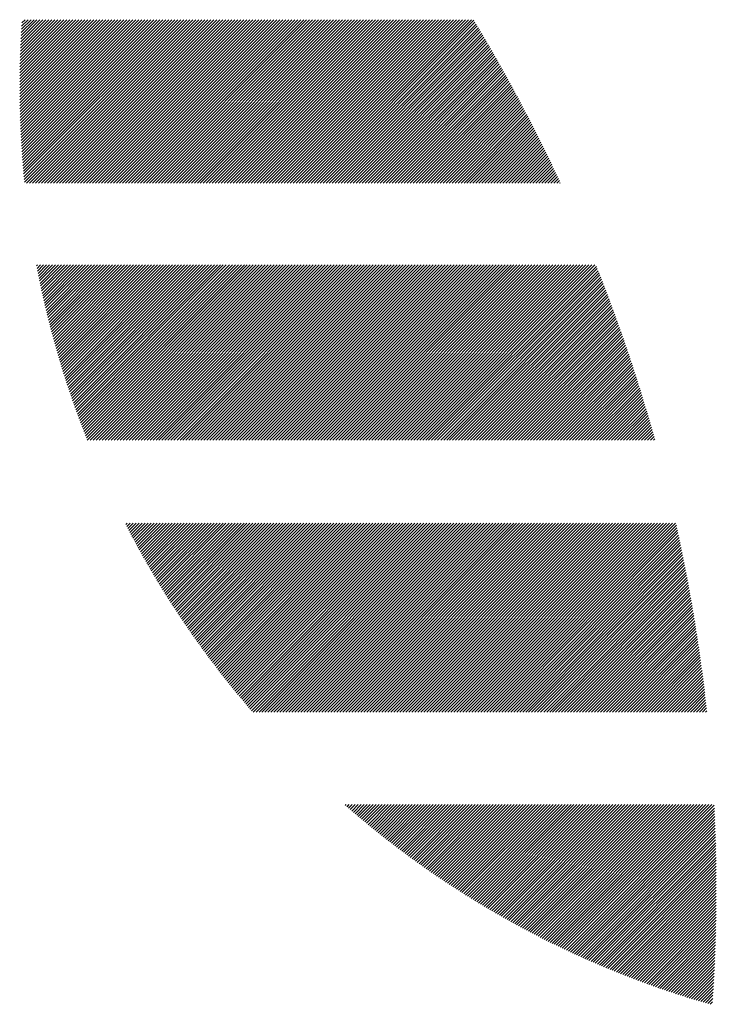
# Model space of a CAD drawing. Units: millimetres. Extents: x -295 to 345, y -221 to 239.
# Drawn here: x -291 to -276, y -156 to -136 of the extents above; entities that cross this region are included whole.
import ezdxf

# ---------------------------------------------------------------- set-up
doc = ezdxf.new("R2010")
doc.units = ezdxf.units.MM
doc.layers.add('CAXA0', color=7, linetype='Continuous', lineweight=70)
doc.layers.add('CAXA5', color=4, linetype='Continuous', lineweight=25)

# ---------------------------------------------------------------- blocks, each defined once
blk = doc.blocks.new('CAXBLOCK59')
at = {"layer": 'CAXA0', "color": 0, "linetype": 'Continuous', "lineweight": 25}
for p, q in [((-290.653, -137.008), (-289.158, -135.513)), ((-290.653, -136.945), (-289.221, -135.513)), ((-290.653, -136.882), (-289.284, -135.513)), ((-290.652, -137.133), (-289.032, -135.513)), ((-290.652, -137.07), (-289.095, -135.513)), ((-290.652, -136.819), (-289.347, -135.513)), ((-290.652, -136.756), (-289.409, -135.513)), ((-290.651, -137.195), (-288.969, -135.513)), ((-290.651, -136.692), (-289.472, -135.513)), ((-290.651, -136.628), (-289.535, -135.513)), ((-290.65, -137.257), (-288.906, -135.513)), ((-290.649, -137.318), (-288.844, -135.513)), ((-290.649, -136.565), (-289.598, -135.513)), ((-290.648, -137.38), (-288.781, -135.513)), ((-290.648, -136.5), (-289.661, -135.513)), ((-290.647, -136.436), (-289.724, -135.513)), ((-290.646, -137.441), (-288.718, -135.513)), ((-290.645, -137.503), (-288.655, -135.513)), ((-290.645, -136.371), (-289.787, -135.513)), ((-290.643, -137.564), (-288.592, -135.513)), ((-290.643, -136.307), (-289.849, -135.513)), ((-290.641, -137.625), (-288.529, -135.513)), ((-290.641, -136.242), (-289.912, -135.513)), ((-290.639, -137.685), (-288.466, -135.513)), ((-290.639, -136.176), (-289.975, -135.513)), ((-290.636, -137.746), (-288.404, -135.513)), ((-290.636, -136.111), (-290.038, -135.513)), ((-290.634, -137.806), (-288.341, -135.513)), ((-290.633, -136.045), (-290.101, -135.513)), ((-290.631, -137.866), (-288.278, -135.513)), ((-290.63, -135.979), (-290.164, -135.513)), ((-290.628, -137.926), (-288.215, -135.513)), ((-290.627, -135.913), (-290.227, -135.513)), ((-290.625, -137.986), (-288.152, -135.513)), ((-290.623, -135.847), (-290.29, -135.513)), ((-290.622, -138.046), (-288.089, -135.513)), ((-290.62, -135.78), (-290.352, -135.513)), ((-290.618, -138.105), (-288.026, -135.513)), ((-290.616, -135.714), (-290.415, -135.513)), ((-290.615, -138.164), (-287.963, -135.513)), ((-290.612, -135.646), (-290.478, -135.513)), ((-290.611, -138.223), (-287.901, -135.513)), ((-290.607, -138.282), (-287.838, -135.513)), ((-290.607, -135.579), (-290.541, -135.513)), ((-290.603, -138.341), (-287.775, -135.513)), ((-290.599, -138.4), (-287.712, -135.513)), ((-290.594, -138.458), (-287.649, -135.513)), ((-290.59, -138.517), (-287.586, -135.513)), ((-290.585, -138.575), (-287.523, -135.513)), ((-290.58, -138.633), (-287.461, -135.513)), ((-290.575, -138.691), (-287.398, -135.513)), ((-290.57, -138.748), (-287.335, -135.513)), ((-290.565, -138.806), (-287.272, -135.513)), ((-290.559, -138.863), (-287.209, -135.513)), ((-290.554, -138.92), (-287.146, -135.513)), ((-290.509, -138.939), (-287.083, -135.513)), ((-290.446, -138.939), (-287.02, -135.513)), ((-290.383, -138.939), (-286.958, -135.513)), ((-290.32, -138.939), (-286.895, -135.513)), ((-290.257, -138.939), (-286.832, -135.513)), ((-290.195, -138.939), (-286.769, -135.513)), ((-290.132, -138.939), (-286.706, -135.513)), ((-290.069, -138.939), (-286.643, -135.513)), ((-290.006, -138.939), (-286.58, -135.513)), ((-289.943, -138.939), (-286.518, -135.513)), ((-289.88, -138.939), (-286.455, -135.513)), ((-289.817, -138.939), (-286.392, -135.513)), ((-289.754, -138.939), (-286.329, -135.513)), ((-289.692, -138.939), (-286.266, -135.513)), ((-289.629, -138.939), (-286.203, -135.513)), ((-289.566, -138.939), (-286.14, -135.513)), ((-289.503, -138.939), (-286.078, -135.513)), ((-289.44, -138.939), (-286.015, -135.513)), ((-289.377, -138.939), (-285.952, -135.513)), ((-289.314, -138.939), (-285.889, -135.513)), ((-289.252, -138.939), (-285.826, -135.513)), ((-289.189, -138.939), (-285.763, -135.513)), ((-289.126, -138.939), (-285.7, -135.513)), ((-289.063, -138.939), (-285.637, -135.513)), ((-289, -138.939), (-285.575, -135.513)), ((-288.937, -138.939), (-285.512, -135.513)), ((-288.874, -138.939), (-285.449, -135.513)), ((-288.811, -138.939), (-285.386, -135.513)), ((-288.749, -138.939), (-285.323, -135.513)), ((-288.686, -138.939), (-285.26, -135.513)), ((-288.623, -138.939), (-285.197, -135.513)), ((-288.56, -138.939), (-285.135, -135.513)), ((-288.497, -138.939), (-285.072, -135.513)), ((-288.434, -138.939), (-285.009, -135.513)), ((-288.371, -138.939), (-284.946, -135.513)), ((-288.309, -138.939), (-284.883, -135.513)), ((-288.246, -138.939), (-284.82, -135.513)), ((-288.183, -138.939), (-284.757, -135.513)), ((-288.12, -138.939), (-284.694, -135.513)), ((-288.057, -138.939), (-284.632, -135.513)), ((-287.994, -138.939), (-284.569, -135.513)), ((-287.931, -138.939), (-284.506, -135.513)), ((-287.868, -138.939), (-284.443, -135.513)), ((-287.806, -138.939), (-284.38, -135.513)), ((-287.743, -138.939), (-284.317, -135.513)), ((-287.68, -138.939), (-284.254, -135.513)), ((-287.617, -138.939), (-284.192, -135.513)), ((-287.554, -138.939), (-284.129, -135.513)), ((-287.491, -138.939), (-284.066, -135.513)), ((-287.428, -138.939), (-284.003, -135.513)), ((-287.366, -138.939), (-283.94, -135.513)), ((-287.303, -138.939), (-283.877, -135.513)), ((-287.24, -138.939), (-283.814, -135.513)), ((-287.177, -138.939), (-283.751, -135.513)), ((-287.114, -138.939), (-283.689, -135.513)), ((-287.051, -138.939), (-283.626, -135.513)), ((-286.988, -138.939), (-283.563, -135.513)), ((-286.925, -138.939), (-283.5, -135.513)), ((-286.863, -138.939), (-283.437, -135.513)), ((-286.8, -138.939), (-283.374, -135.513)), ((-286.737, -138.939), (-283.311, -135.513)), ((-286.674, -138.939), (-283.249, -135.513)), ((-286.611, -138.939), (-283.186, -135.513)), ((-286.548, -138.939), (-283.123, -135.513)), ((-286.485, -138.939), (-283.06, -135.513)), ((-286.423, -138.939), (-282.997, -135.513)), ((-286.36, -138.939), (-282.934, -135.513)), ((-286.297, -138.939), (-282.871, -135.513)), ((-286.234, -138.939), (-282.808, -135.513)), ((-286.171, -138.939), (-282.746, -135.513)), ((-286.108, -138.939), (-282.683, -135.513)), ((-286.045, -138.939), (-282.62, -135.513)), ((-285.982, -138.939), (-282.557, -135.513)), ((-285.92, -138.939), (-282.494, -135.513)), ((-285.857, -138.939), (-282.431, -135.513)), ((-285.794, -138.939), (-282.368, -135.513)), ((-285.731, -138.939), (-282.306, -135.513)), ((-285.668, -138.939), (-282.243, -135.513)), ((-285.605, -138.939), (-282.18, -135.513)), ((-285.542, -138.939), (-282.117, -135.513)), ((-285.48, -138.939), (-282.054, -135.513)), ((-285.417, -138.939), (-281.991, -135.513)), ((-285.354, -138.939), (-281.928, -135.513)), ((-285.291, -138.939), (-281.865, -135.513)), ((-285.228, -138.939), (-281.803, -135.513)), ((-285.165, -138.939), (-281.74, -135.513)), ((-285.102, -138.939), (-281.677, -135.513)), ((-285.039, -138.939), (-281.614, -135.513)), ((-284.977, -138.939), (-281.551, -135.513)), ((-284.914, -138.939), (-281.488, -135.513)), ((-284.851, -138.939), (-281.425, -135.513)), ((-284.788, -138.939), (-281.363, -135.513)), ((-284.725, -138.939), (-281.3, -135.513)), ((-284.662, -138.939), (-281.237, -135.513)), ((-284.599, -138.939), (-281.174, -135.513)), ((-284.537, -138.939), (-281.124, -135.526)), ((-284.474, -138.939), (-281.1, -135.565)), ((-284.411, -138.939), (-281.077, -135.604)), ((-284.348, -138.939), (-281.053, -135.644)), ((-284.285, -138.939), (-281.029, -135.683)), ((-284.222, -138.939), (-281.006, -135.722)), ((-284.159, -138.939), (-280.982, -135.762)), ((-284.096, -138.939), (-280.959, -135.801)), ((-284.034, -138.939), (-280.936, -135.841)), ((-283.971, -138.939), (-280.912, -135.88)), ((-283.908, -138.939), (-280.889, -135.92)), ((-283.845, -138.939), (-280.866, -135.959)), ((-283.782, -138.939), (-280.843, -135.999)), ((-283.719, -138.939), (-280.819, -136.039)), ((-283.656, -138.939), (-280.796, -136.078)), ((-283.594, -138.939), (-280.773, -136.118)), ((-283.531, -138.939), (-280.75, -136.158)), ((-283.468, -138.939), (-280.727, -136.198)), ((-283.405, -138.939), (-280.704, -136.238)), ((-283.342, -138.939), (-280.681, -136.278)), ((-283.279, -138.939), (-280.658, -136.318)), ((-283.216, -138.939), (-280.636, -136.358)), ((-283.154, -138.939), (-280.613, -136.398)), ((-283.091, -138.939), (-280.59, -136.438)), ((-283.028, -138.939), (-280.567, -136.478)), ((-282.965, -138.939), (-280.545, -136.519)), ((-282.902, -138.939), (-280.522, -136.559)), ((-282.839, -138.939), (-280.5, -136.599)), ((-282.776, -138.939), (-280.477, -136.639)), ((-282.713, -138.939), (-280.455, -136.68)), ((-282.651, -138.939), (-280.432, -136.72)), ((-282.588, -138.939), (-280.41, -136.761)), ((-282.525, -138.939), (-280.388, -136.801)), ((-282.462, -138.939), (-280.365, -136.842)), ((-282.399, -138.939), (-280.343, -136.883)), ((-282.336, -138.939), (-280.321, -136.923)), ((-282.273, -138.939), (-280.299, -136.964)), ((-282.211, -138.939), (-280.277, -137.005)), ((-282.148, -138.939), (-280.255, -137.046)), ((-282.085, -138.939), (-280.233, -137.086)), ((-282.022, -138.939), (-280.211, -137.127)), ((-281.959, -138.939), (-280.189, -137.168)), ((-281.896, -138.939), (-280.167, -137.209)), ((-281.833, -138.939), (-280.145, -137.25)), ((-281.77, -138.939), (-280.123, -137.291)), ((-281.708, -138.939), (-280.102, -137.333)), ((-281.645, -138.939), (-280.08, -137.374)), ((-281.582, -138.939), (-280.058, -137.415)), ((-281.519, -138.939), (-280.037, -137.456)), ((-281.456, -138.939), (-280.015, -137.498)), ((-281.393, -138.939), (-279.994, -137.539)), ((-281.33, -138.939), (-279.972, -137.58)), ((-281.268, -138.939), (-279.951, -137.622)), ((-281.205, -138.939), (-279.929, -137.663)), ((-281.142, -138.939), (-279.908, -137.705)), ((-281.079, -138.939), (-279.887, -137.746)), ((-281.016, -138.939), (-279.866, -137.788)), ((-280.953, -138.939), (-279.844, -137.83)), ((-280.89, -138.939), (-279.823, -137.871)), ((-280.827, -138.939), (-279.802, -137.913)), ((-280.765, -138.939), (-279.781, -137.955)), ((-280.702, -138.939), (-279.76, -137.997)), ((-280.639, -138.939), (-279.739, -138.039)), ((-280.576, -138.939), (-279.718, -138.081)), ((-280.513, -138.939), (-279.697, -138.123)), ((-280.45, -138.939), (-279.677, -138.165)), ((-280.387, -138.939), (-279.656, -138.207)), ((-280.325, -138.939), (-279.635, -138.249)), ((-280.262, -138.939), (-279.614, -138.291)), ((-280.199, -138.939), (-279.594, -138.333)), ((-280.136, -138.939), (-279.573, -138.376)), ((-280.073, -138.939), (-279.553, -138.418)), ((-280.01, -138.939), (-279.532, -138.461)), ((-279.947, -138.939), (-279.512, -138.503)), ((-279.884, -138.939), (-279.491, -138.545)), ((-279.822, -138.939), (-279.471, -138.588)), ((-279.759, -138.939), (-279.451, -138.631)), ((-279.696, -138.939), (-279.43, -138.673)), ((-279.633, -138.939), (-279.41, -138.716)), ((-279.57, -138.939), (-279.39, -138.758)), ((-279.507, -138.939), (-279.37, -138.801)), ((-279.444, -138.939), (-279.35, -138.844)), ((-279.382, -138.939), (-279.33, -138.887)), ((-279.319, -138.939), (-279.31, -138.93)), ((-290.299, -140.677), (-290.277, -140.656)), ((-290.289, -140.73), (-290.214, -140.656)), ((-290.278, -140.783), (-290.152, -140.656)), ((-290.268, -140.835), (-290.089, -140.656)), ((-290.258, -140.888), (-290.026, -140.656)), ((-290.247, -140.94), (-289.963, -140.656)), ((-290.236, -140.992), (-289.9, -140.656)), ((-290.225, -141.044), (-289.837, -140.656)), ((-290.214, -141.096), (-289.774, -140.656)), ((-290.203, -141.148), (-289.711, -140.656)), ((-290.192, -141.199), (-289.649, -140.656)), ((-290.181, -141.251), (-289.586, -140.656)), ((-290.169, -141.302), (-289.523, -140.656)), ((-290.158, -141.354), (-289.46, -140.656)), ((-290.146, -141.405), (-289.397, -140.656)), ((-290.134, -141.456), (-289.334, -140.656)), ((-290.122, -141.507), (-289.271, -140.656)), ((-290.11, -141.558), (-289.209, -140.656)), ((-290.098, -141.608), (-289.146, -140.656)), ((-290.086, -141.659), (-289.083, -140.656)), ((-290.074, -141.709), (-289.02, -140.656)), ((-290.061, -141.76), (-288.957, -140.656)), ((-290.049, -141.81), (-288.894, -140.656)), ((-290.036, -141.86), (-288.831, -140.656)), ((-290.023, -141.91), (-288.768, -140.656)), ((-290.01, -141.96), (-288.706, -140.656)), ((-289.997, -142.01), (-288.643, -140.656)), ((-289.984, -142.06), (-288.58, -140.656)), ((-289.971, -142.11), (-288.517, -140.656)), ((-289.957, -142.159), (-288.454, -140.656)), ((-289.944, -142.209), (-288.391, -140.656)), ((-289.93, -142.258), (-288.328, -140.656)), ((-289.917, -142.307), (-288.266, -140.656)), ((-289.903, -142.356), (-288.203, -140.656)), ((-289.889, -142.405), (-288.14, -140.656)), ((-289.875, -142.454), (-288.077, -140.656)), ((-289.861, -142.503), (-288.014, -140.656)), ((-289.847, -142.551), (-287.951, -140.656)), ((-289.833, -142.6), (-287.888, -140.656)), ((-289.818, -142.649), (-287.825, -140.656)), ((-289.804, -142.697), (-287.763, -140.656)), ((-289.789, -142.745), (-287.7, -140.656)), ((-289.774, -142.793), (-287.637, -140.656)), ((-289.76, -142.841), (-287.574, -140.656)), ((-289.745, -142.889), (-287.511, -140.656)), ((-289.73, -142.937), (-287.448, -140.656)), ((-289.715, -142.985), (-287.385, -140.656)), ((-289.699, -143.033), (-287.323, -140.656)), ((-289.684, -143.08), (-287.26, -140.656)), ((-289.669, -143.128), (-287.197, -140.656)), ((-289.653, -143.175), (-287.134, -140.656)), ((-289.638, -143.222), (-287.071, -140.656)), ((-289.622, -143.27), (-287.008, -140.656)), ((-289.606, -143.317), (-286.945, -140.656)), ((-289.59, -143.364), (-286.882, -140.656)), ((-289.574, -143.41), (-286.82, -140.656)), ((-289.558, -143.457), (-286.757, -140.656)), ((-289.542, -143.504), (-286.694, -140.656)), ((-289.526, -143.551), (-286.631, -140.656)), ((-289.509, -143.597), (-286.568, -140.656)), ((-289.493, -143.643), (-286.505, -140.656)), ((-289.476, -143.69), (-286.442, -140.656)), ((-289.46, -143.736), (-286.38, -140.656)), ((-289.443, -143.782), (-286.317, -140.656)), ((-289.426, -143.828), (-286.254, -140.656)), ((-289.409, -143.874), (-286.191, -140.656)), ((-289.392, -143.92), (-286.128, -140.656)), ((-289.375, -143.966), (-286.065, -140.656)), ((-289.358, -144.011), (-286.002, -140.656)), ((-289.34, -144.057), (-285.939, -140.656)), ((-289.323, -144.102), (-285.877, -140.656)), ((-289.306, -144.148), (-285.814, -140.656)), ((-289.288, -144.193), (-285.751, -140.656)), ((-289.27, -144.238), (-285.688, -140.656)), ((-289.253, -144.283), (-285.625, -140.656)), ((-289.235, -144.328), (-285.562, -140.656)), ((-289.175, -144.332), (-285.499, -140.656)), ((-289.113, -144.332), (-285.437, -140.656)), ((-289.05, -144.332), (-285.374, -140.656)), ((-288.987, -144.332), (-285.311, -140.656)), ((-288.924, -144.332), (-285.248, -140.656)), ((-288.861, -144.332), (-285.185, -140.656)), ((-288.798, -144.332), (-285.122, -140.656)), ((-288.735, -144.332), (-285.059, -140.656)), ((-288.673, -144.332), (-284.997, -140.656)), ((-288.61, -144.332), (-284.934, -140.656)), ((-288.547, -144.332), (-284.871, -140.656)), ((-288.484, -144.332), (-284.808, -140.656)), ((-288.421, -144.332), (-284.745, -140.656)), ((-288.358, -144.332), (-284.682, -140.656)), ((-288.295, -144.332), (-284.619, -140.656)), ((-288.232, -144.332), (-284.556, -140.656)), ((-288.17, -144.332), (-284.494, -140.656)), ((-288.107, -144.332), (-284.431, -140.656)), ((-288.044, -144.332), (-284.368, -140.656)), ((-287.981, -144.332), (-284.305, -140.656)), ((-287.918, -144.332), (-284.242, -140.656)), ((-287.855, -144.332), (-284.179, -140.656)), ((-287.792, -144.332), (-284.116, -140.656)), ((-287.73, -144.332), (-284.054, -140.656)), ((-287.667, -144.332), (-283.991, -140.656)), ((-287.604, -144.332), (-283.928, -140.656)), ((-287.541, -144.332), (-283.865, -140.656)), ((-287.478, -144.332), (-283.802, -140.656)), ((-287.415, -144.332), (-283.739, -140.656)), ((-287.352, -144.332), (-283.676, -140.656)), ((-287.289, -144.332), (-283.613, -140.656)), ((-287.227, -144.332), (-283.551, -140.656)), ((-287.164, -144.332), (-283.488, -140.656)), ((-287.101, -144.332), (-283.425, -140.656)), ((-287.038, -144.332), (-283.362, -140.656)), ((-286.975, -144.332), (-283.299, -140.656)), ((-286.912, -144.332), (-283.236, -140.656)), ((-286.849, -144.332), (-283.173, -140.656)), ((-286.787, -144.332), (-283.111, -140.656)), ((-286.724, -144.332), (-283.048, -140.656)), ((-286.661, -144.332), (-282.985, -140.656)), ((-286.598, -144.332), (-282.922, -140.656)), ((-286.535, -144.332), (-282.859, -140.656)), ((-286.472, -144.332), (-282.796, -140.656)), ((-286.409, -144.332), (-282.733, -140.656)), ((-286.346, -144.332), (-282.67, -140.656)), ((-286.284, -144.332), (-282.608, -140.656)), ((-286.221, -144.332), (-282.545, -140.656)), ((-286.158, -144.332), (-282.482, -140.656)), ((-286.095, -144.332), (-282.419, -140.656)), ((-286.032, -144.332), (-282.356, -140.656)), ((-285.969, -144.332), (-282.293, -140.656)), ((-285.906, -144.332), (-282.23, -140.656)), ((-285.844, -144.332), (-282.168, -140.656)), ((-285.781, -144.332), (-282.105, -140.656)), ((-285.718, -144.332), (-282.042, -140.656)), ((-285.655, -144.332), (-281.979, -140.656)), ((-285.592, -144.332), (-281.916, -140.656)), ((-285.529, -144.332), (-281.853, -140.656)), ((-285.466, -144.332), (-281.79, -140.656)), ((-285.403, -144.332), (-281.727, -140.656)), ((-285.341, -144.332), (-281.665, -140.656)), ((-285.278, -144.332), (-281.602, -140.656)), ((-285.215, -144.332), (-281.539, -140.656)), ((-285.152, -144.332), (-281.476, -140.656)), ((-285.089, -144.332), (-281.413, -140.656)), ((-285.026, -144.332), (-281.35, -140.656)), ((-284.963, -144.332), (-281.287, -140.656)), ((-284.901, -144.332), (-281.225, -140.656)), ((-284.838, -144.332), (-281.162, -140.656)), ((-284.775, -144.332), (-281.099, -140.656)), ((-284.712, -144.332), (-281.036, -140.656)), ((-284.649, -144.332), (-280.973, -140.656)), ((-284.586, -144.332), (-280.91, -140.656)), ((-284.523, -144.332), (-280.847, -140.656)), ((-284.46, -144.332), (-280.784, -140.656)), ((-284.398, -144.332), (-280.722, -140.656)), ((-284.335, -144.332), (-280.659, -140.656)), ((-284.272, -144.332), (-280.596, -140.656)), ((-284.209, -144.332), (-280.533, -140.656)), ((-284.146, -144.332), (-280.47, -140.656)), ((-284.083, -144.332), (-280.407, -140.656)), ((-284.02, -144.332), (-280.344, -140.656)), ((-283.958, -144.332), (-280.282, -140.656)), ((-283.895, -144.332), (-280.219, -140.656)), ((-283.832, -144.332), (-280.156, -140.656)), ((-283.769, -144.332), (-280.093, -140.656)), ((-283.706, -144.332), (-280.03, -140.656)), ((-283.643, -144.332), (-279.967, -140.656)), ((-283.58, -144.332), (-279.904, -140.656)), ((-283.517, -144.332), (-279.841, -140.656)), ((-283.455, -144.332), (-279.779, -140.656)), ((-283.392, -144.332), (-279.716, -140.656)), ((-283.329, -144.332), (-279.653, -140.656)), ((-283.266, -144.332), (-279.59, -140.656)), ((-283.203, -144.332), (-279.527, -140.656)), ((-283.14, -144.332), (-279.464, -140.656)), ((-283.077, -144.332), (-279.401, -140.656)), ((-283.015, -144.332), (-279.339, -140.656)), ((-282.952, -144.332), (-279.276, -140.656)), ((-282.889, -144.332), (-279.213, -140.656)), ((-282.826, -144.332), (-279.15, -140.656)), ((-282.763, -144.332), (-279.087, -140.656)), ((-282.7, -144.332), (-279.024, -140.656)), ((-282.637, -144.332), (-278.961, -140.656)), ((-282.575, -144.332), (-278.898, -140.656)), ((-282.512, -144.332), (-278.836, -140.656)), ((-282.449, -144.332), (-278.773, -140.656)), ((-282.386, -144.332), (-278.71, -140.656)), ((-282.323, -144.332), (-278.647, -140.656)), ((-282.26, -144.332), (-278.584, -140.656)), ((-282.197, -144.332), (-278.552, -140.686)), ((-282.134, -144.332), (-278.534, -140.731)), ((-282.072, -144.332), (-278.516, -140.776)), ((-282.009, -144.332), (-278.498, -140.821)), ((-281.946, -144.332), (-278.48, -140.866)), ((-281.883, -144.332), (-278.462, -140.911)), ((-281.82, -144.332), (-278.445, -140.957)), ((-281.757, -144.332), (-278.427, -141.002)), ((-281.694, -144.332), (-278.41, -141.047)), ((-281.632, -144.332), (-278.392, -141.092)), ((-281.569, -144.332), (-278.375, -141.138)), ((-281.506, -144.332), (-278.357, -141.183)), ((-281.443, -144.332), (-278.34, -141.229)), ((-281.38, -144.332), (-278.322, -141.274)), ((-281.317, -144.332), (-278.305, -141.32)), ((-281.254, -144.332), (-278.288, -141.366)), ((-281.191, -144.332), (-278.271, -141.411)), ((-281.129, -144.332), (-278.254, -141.457)), ((-281.066, -144.332), (-278.237, -141.503)), ((-281.003, -144.332), (-278.22, -141.549)), ((-280.94, -144.332), (-278.203, -141.595)), ((-280.877, -144.332), (-278.186, -141.641)), ((-280.814, -144.332), (-278.169, -141.687)), ((-280.751, -144.332), (-278.152, -141.733)), ((-280.689, -144.332), (-278.136, -141.779)), ((-280.626, -144.332), (-278.119, -141.825)), ((-280.563, -144.332), (-278.102, -141.871)), ((-280.5, -144.332), (-278.086, -141.918)), ((-280.437, -144.332), (-278.069, -141.964)), ((-280.374, -144.332), (-278.053, -142.01)), ((-280.311, -144.332), (-278.036, -142.057)), ((-280.248, -144.332), (-278.02, -142.103)), ((-280.186, -144.332), (-278.004, -142.15)), ((-280.123, -144.332), (-277.987, -142.197)), ((-280.06, -144.332), (-277.971, -142.243)), ((-279.997, -144.332), (-277.955, -142.29)), ((-279.934, -144.332), (-277.939, -142.337)), ((-279.871, -144.332), (-277.923, -142.384)), ((-279.808, -144.332), (-277.907, -142.43)), ((-279.746, -144.332), (-277.891, -142.477)), ((-279.683, -144.332), (-277.875, -142.524)), ((-279.62, -144.332), (-277.859, -142.571)), ((-279.557, -144.332), (-277.844, -142.619)), ((-279.494, -144.332), (-277.828, -142.666)), ((-279.431, -144.332), (-277.812, -142.713)), ((-279.368, -144.332), (-277.797, -142.76)), ((-279.305, -144.332), (-277.781, -142.808)), ((-279.243, -144.332), (-277.766, -142.855)), ((-279.18, -144.332), (-277.75, -142.902)), ((-279.117, -144.332), (-277.735, -142.95)), ((-279.054, -144.332), (-277.72, -142.998)), ((-278.991, -144.332), (-277.704, -143.045)), ((-278.928, -144.332), (-277.689, -143.093)), ((-278.865, -144.332), (-277.674, -143.141)), ((-278.803, -144.332), (-277.659, -143.188)), ((-278.74, -144.332), (-277.644, -143.236)), ((-278.677, -144.332), (-277.629, -143.284)), ((-278.614, -144.332), (-277.614, -143.332)), ((-278.551, -144.332), (-277.599, -143.38)), ((-278.488, -144.332), (-277.584, -143.428)), ((-278.425, -144.332), (-277.57, -143.476)), ((-278.362, -144.332), (-277.555, -143.524)), ((-278.3, -144.332), (-277.54, -143.573)), ((-278.237, -144.332), (-277.526, -143.621)), ((-278.174, -144.332), (-277.511, -143.669)), ((-278.111, -144.332), (-277.497, -143.718)), ((-278.048, -144.332), (-277.483, -143.766)), ((-277.985, -144.332), (-277.468, -143.815)), ((-277.922, -144.332), (-277.454, -143.863)), ((-277.86, -144.332), (-277.44, -143.912)), ((-277.797, -144.332), (-277.426, -143.961)), ((-277.734, -144.332), (-277.412, -144.01)), ((-277.671, -144.332), (-277.398, -144.058)), ((-277.608, -144.332), (-277.384, -144.107)), ((-277.545, -144.332), (-277.37, -144.156)), ((-277.482, -144.332), (-277.356, -144.205)), ((-277.419, -144.332), (-277.342, -144.254)), ((-277.357, -144.332), (-277.328, -144.303)), ((-288.428, -146.099), (-288.398, -146.069)), ((-288.407, -146.14), (-288.335, -146.069)), ((-288.385, -146.182), (-288.272, -146.069)), ((-288.363, -146.223), (-288.21, -146.069)), ((-288.342, -146.264), (-288.147, -146.069)), ((-288.32, -146.305), (-288.084, -146.069)), ((-288.298, -146.346), (-288.021, -146.069)), ((-288.276, -146.387), (-287.958, -146.069)), ((-288.254, -146.428), (-287.895, -146.069)), ((-288.232, -146.469), (-287.832, -146.069)), ((-288.21, -146.51), (-287.77, -146.069)), ((-288.188, -146.55), (-287.707, -146.069)), ((-288.166, -146.591), (-287.644, -146.069)), ((-288.143, -146.632), (-287.581, -146.069)), ((-288.121, -146.672), (-287.518, -146.069)), ((-288.098, -146.712), (-287.455, -146.069)), ((-288.076, -146.752), (-287.392, -146.069)), ((-288.053, -146.793), (-287.329, -146.069)), ((-288.03, -146.833), (-287.267, -146.069)), ((-288.007, -146.873), (-287.204, -146.069)), ((-287.984, -146.913), (-287.141, -146.069)), ((-287.961, -146.953), (-287.078, -146.069)), ((-287.938, -146.992), (-287.015, -146.069)), ((-287.915, -147.032), (-286.952, -146.069)), ((-287.892, -147.072), (-286.889, -146.069)), ((-287.868, -147.111), (-286.827, -146.069)), ((-287.845, -147.151), (-286.764, -146.069)), ((-287.822, -147.19), (-286.701, -146.069)), ((-287.798, -147.229), (-286.638, -146.069)), ((-287.774, -147.269), (-286.575, -146.069)), ((-287.751, -147.308), (-286.512, -146.069)), ((-287.727, -147.347), (-286.449, -146.069)), ((-287.703, -147.386), (-286.386, -146.069)), ((-287.679, -147.425), (-286.324, -146.069)), ((-287.655, -147.464), (-286.261, -146.069)), ((-287.631, -147.502), (-286.198, -146.069)), ((-287.607, -147.541), (-286.135, -146.069)), ((-287.583, -147.58), (-286.072, -146.069)), ((-287.558, -147.618), (-286.009, -146.069)), ((-287.534, -147.657), (-285.946, -146.069)), ((-287.51, -147.695), (-285.884, -146.069)), ((-287.485, -147.734), (-285.821, -146.069)), ((-287.46, -147.772), (-285.758, -146.069)), ((-287.436, -147.81), (-285.695, -146.069)), ((-287.411, -147.848), (-285.632, -146.069)), ((-287.386, -147.886), (-285.569, -146.069)), ((-287.361, -147.924), (-285.506, -146.069)), ((-287.336, -147.962), (-285.443, -146.069)), ((-287.311, -148), (-285.381, -146.069)), ((-287.286, -148.038), (-285.318, -146.069)), ((-287.261, -148.075), (-285.255, -146.069)), ((-287.236, -148.113), (-285.192, -146.069)), ((-287.21, -148.15), (-285.129, -146.069)), ((-287.185, -148.188), (-285.066, -146.069)), ((-287.159, -148.225), (-285.003, -146.069)), ((-287.134, -148.262), (-284.941, -146.069)), ((-287.108, -148.3), (-284.878, -146.069)), ((-287.082, -148.337), (-284.815, -146.069)), ((-287.057, -148.374), (-284.752, -146.069)), ((-287.031, -148.411), (-284.689, -146.069)), ((-287.005, -148.448), (-284.626, -146.069)), ((-286.979, -148.485), (-284.563, -146.069)), ((-286.953, -148.521), (-284.501, -146.069)), ((-286.926, -148.558), (-284.438, -146.069)), ((-286.9, -148.595), (-284.375, -146.069)), ((-286.874, -148.631), (-284.312, -146.069)), ((-286.848, -148.668), (-284.249, -146.069)), ((-286.821, -148.704), (-284.186, -146.069)), ((-286.795, -148.741), (-284.123, -146.069)), ((-286.768, -148.777), (-284.06, -146.069)), ((-286.741, -148.813), (-283.998, -146.069)), ((-286.715, -148.849), (-283.935, -146.069)), ((-286.688, -148.885), (-283.872, -146.069)), ((-286.661, -148.921), (-283.809, -146.069)), ((-286.634, -148.957), (-283.746, -146.069)), ((-286.607, -148.993), (-283.683, -146.069)), ((-286.58, -149.029), (-283.62, -146.069)), ((-286.553, -149.064), (-283.558, -146.069)), ((-286.525, -149.1), (-283.495, -146.069)), ((-286.498, -149.136), (-283.432, -146.069)), ((-286.471, -149.171), (-283.369, -146.069)), ((-286.443, -149.206), (-283.306, -146.069)), ((-286.416, -149.242), (-283.243, -146.069)), ((-286.388, -149.277), (-283.18, -146.069)), ((-286.36, -149.312), (-283.117, -146.069)), ((-286.333, -149.347), (-283.055, -146.069)), ((-286.305, -149.382), (-282.992, -146.069)), ((-286.277, -149.417), (-282.929, -146.069)), ((-286.249, -149.452), (-282.866, -146.069)), ((-286.221, -149.487), (-282.803, -146.069)), ((-286.193, -149.522), (-282.74, -146.069)), ((-286.165, -149.557), (-282.677, -146.069)), ((-286.137, -149.591), (-282.615, -146.069)), ((-286.108, -149.626), (-282.552, -146.069)), ((-286.08, -149.66), (-282.489, -146.069)), ((-286.051, -149.695), (-282.426, -146.069)), ((-286.023, -149.729), (-282.363, -146.069)), ((-285.994, -149.763), (-282.3, -146.069)), ((-285.966, -149.798), (-282.237, -146.069)), ((-285.937, -149.832), (-282.174, -146.069)), ((-285.908, -149.866), (-282.112, -146.069)), ((-285.879, -149.9), (-282.049, -146.069)), ((-285.85, -149.934), (-281.986, -146.069)), ((-285.821, -149.967), (-281.923, -146.069)), ((-285.792, -150.001), (-281.86, -146.069)), ((-285.757, -150.029), (-281.797, -146.069)), ((-285.694, -150.029), (-281.734, -146.069)), ((-285.631, -150.029), (-281.672, -146.069)), ((-285.569, -150.029), (-281.609, -146.069)), ((-285.506, -150.029), (-281.546, -146.069)), ((-285.443, -150.029), (-281.483, -146.069)), ((-285.38, -150.029), (-281.42, -146.069)), ((-285.317, -150.029), (-281.357, -146.069)), ((-285.254, -150.029), (-281.294, -146.069)), ((-285.191, -150.029), (-281.231, -146.069)), ((-285.129, -150.029), (-281.169, -146.069)), ((-285.066, -150.029), (-281.106, -146.069)), ((-285.003, -150.029), (-281.043, -146.069)), ((-284.94, -150.029), (-280.98, -146.069)), ((-284.877, -150.029), (-280.917, -146.069)), ((-284.814, -150.029), (-280.854, -146.069)), ((-284.751, -150.029), (-280.791, -146.069)), ((-284.688, -150.029), (-280.729, -146.069)), ((-284.626, -150.029), (-280.666, -146.069)), ((-284.563, -150.029), (-280.603, -146.069)), ((-284.5, -150.029), (-280.54, -146.069)), ((-284.437, -150.029), (-280.477, -146.069)), ((-284.374, -150.029), (-280.414, -146.069)), ((-284.311, -150.029), (-280.351, -146.069)), ((-284.248, -150.029), (-280.288, -146.069)), ((-284.186, -150.029), (-280.226, -146.069)), ((-284.123, -150.029), (-280.163, -146.069)), ((-284.06, -150.029), (-280.1, -146.069)), ((-283.997, -150.029), (-280.037, -146.069)), ((-283.934, -150.029), (-279.974, -146.069)), ((-283.871, -150.029), (-279.911, -146.069)), ((-283.808, -150.029), (-279.848, -146.069)), ((-283.745, -150.029), (-279.786, -146.069)), ((-283.683, -150.029), (-279.723, -146.069)), ((-283.62, -150.029), (-279.66, -146.069)), ((-283.557, -150.029), (-279.597, -146.069)), ((-283.494, -150.029), (-279.534, -146.069)), ((-283.431, -150.029), (-279.471, -146.069)), ((-283.368, -150.029), (-279.408, -146.069)), ((-283.305, -150.029), (-279.345, -146.069)), ((-283.243, -150.029), (-279.283, -146.069)), ((-283.18, -150.029), (-279.22, -146.069)), ((-283.117, -150.029), (-279.157, -146.069)), ((-283.054, -150.029), (-279.094, -146.069)), ((-282.991, -150.029), (-279.031, -146.069)), ((-282.928, -150.029), (-278.968, -146.069)), ((-282.865, -150.029), (-278.905, -146.069)), ((-282.802, -150.029), (-278.843, -146.069)), ((-282.74, -150.029), (-278.78, -146.069)), ((-282.677, -150.029), (-278.717, -146.069)), ((-282.614, -150.029), (-278.654, -146.069)), ((-282.551, -150.029), (-278.591, -146.069)), ((-282.488, -150.029), (-278.528, -146.069)), ((-282.425, -150.029), (-278.465, -146.069)), ((-282.362, -150.029), (-278.402, -146.069)), ((-282.3, -150.029), (-278.34, -146.069)), ((-282.237, -150.029), (-278.277, -146.069)), ((-282.174, -150.029), (-278.214, -146.069)), ((-282.111, -150.029), (-278.151, -146.069)), ((-282.048, -150.029), (-278.088, -146.069)), ((-281.985, -150.029), (-278.025, -146.069)), ((-281.922, -150.029), (-277.962, -146.069)), ((-281.859, -150.029), (-277.9, -146.069)), ((-281.797, -150.029), (-277.837, -146.069)), ((-281.734, -150.029), (-277.774, -146.069)), ((-281.671, -150.029), (-277.711, -146.069)), ((-281.608, -150.029), (-277.648, -146.069)), ((-281.545, -150.029), (-277.585, -146.069)), ((-281.482, -150.029), (-277.522, -146.069)), ((-281.419, -150.029), (-277.459, -146.069)), ((-281.357, -150.029), (-277.397, -146.069)), ((-281.294, -150.029), (-277.334, -146.069)), ((-281.231, -150.029), (-277.271, -146.069)), ((-281.168, -150.029), (-277.208, -146.069)), ((-281.105, -150.029), (-277.145, -146.069)), ((-281.042, -150.029), (-277.082, -146.069)), ((-280.979, -150.029), (-277.019, -146.069)), ((-280.916, -150.029), (-276.957, -146.069)), ((-280.854, -150.029), (-276.894, -146.069)), ((-280.791, -150.029), (-276.875, -146.114)), ((-280.728, -150.029), (-276.864, -146.165)), ((-280.665, -150.029), (-276.852, -146.217)), ((-280.602, -150.029), (-276.841, -146.268)), ((-280.539, -150.029), (-276.83, -146.32)), ((-280.476, -150.029), (-276.819, -146.372)), ((-280.414, -150.029), (-276.808, -146.423)), ((-280.351, -150.029), (-276.797, -146.475)), ((-280.288, -150.029), (-276.786, -146.527)), ((-280.225, -150.029), (-276.775, -146.579)), ((-280.162, -150.029), (-276.764, -146.631)), ((-280.099, -150.029), (-276.753, -146.683)), ((-280.036, -150.029), (-276.743, -146.736)), ((-279.974, -150.029), (-276.732, -146.788)), ((-279.911, -150.029), (-276.722, -146.84)), ((-279.848, -150.029), (-276.711, -146.893)), ((-279.785, -150.029), (-276.701, -146.945)), ((-279.722, -150.029), (-276.69, -146.998)), ((-279.659, -150.029), (-276.68, -147.05)), ((-279.596, -150.029), (-276.67, -147.103)), ((-279.533, -150.029), (-276.66, -147.156)), ((-279.471, -150.029), (-276.65, -147.208)), ((-279.408, -150.029), (-276.64, -147.261)), ((-279.345, -150.029), (-276.63, -147.314)), ((-279.282, -150.029), (-276.62, -147.367)), ((-279.219, -150.029), (-276.61, -147.421)), ((-279.156, -150.029), (-276.601, -147.474)), ((-279.093, -150.029), (-276.591, -147.527)), ((-279.031, -150.029), (-276.582, -147.58)), ((-278.968, -150.029), (-276.572, -147.634)), ((-278.905, -150.029), (-276.563, -147.687)), ((-278.842, -150.029), (-276.553, -147.741)), ((-278.779, -150.029), (-276.544, -147.794)), ((-278.716, -150.029), (-276.535, -147.848)), ((-278.653, -150.029), (-276.526, -147.902)), ((-278.59, -150.029), (-276.517, -147.956)), ((-278.528, -150.029), (-276.508, -148.009)), ((-278.465, -150.029), (-276.499, -148.063)), ((-278.402, -150.029), (-276.49, -148.118)), ((-278.339, -150.029), (-276.481, -148.172)), ((-278.276, -150.029), (-276.473, -148.226)), ((-278.213, -150.029), (-276.464, -148.28)), ((-278.15, -150.029), (-276.456, -148.335)), ((-278.088, -150.029), (-276.447, -148.389)), ((-278.025, -150.029), (-276.439, -148.443)), ((-277.962, -150.029), (-276.431, -148.498)), ((-277.899, -150.029), (-276.422, -148.553)), ((-277.836, -150.029), (-276.414, -148.607)), ((-277.773, -150.029), (-276.406, -148.662)), ((-277.71, -150.029), (-276.398, -148.717)), ((-277.647, -150.029), (-276.39, -148.772)), ((-277.585, -150.029), (-276.383, -148.827)), ((-277.522, -150.029), (-276.375, -148.882)), ((-277.459, -150.029), (-276.367, -148.937)), ((-277.396, -150.029), (-276.36, -148.993)), ((-277.333, -150.029), (-276.352, -149.048)), ((-277.27, -150.029), (-276.345, -149.104)), ((-277.207, -150.029), (-276.337, -149.159)), ((-277.145, -150.029), (-276.33, -149.215)), ((-277.082, -150.029), (-276.323, -149.27)), ((-277.019, -150.029), (-276.316, -149.326)), ((-276.956, -150.029), (-276.309, -149.382)), ((-276.893, -150.029), (-276.302, -149.438)), ((-276.83, -150.029), (-276.295, -149.494)), ((-276.767, -150.029), (-276.288, -149.55)), ((-276.704, -150.029), (-276.281, -149.606)), ((-276.642, -150.029), (-276.275, -149.662)), ((-276.579, -150.029), (-276.268, -149.719)), ((-276.516, -150.029), (-276.262, -149.775)), ((-276.453, -150.029), (-276.255, -149.832)), ((-276.39, -150.029), (-276.249, -149.888)), ((-276.327, -150.029), (-276.243, -149.945)), ((-276.264, -150.029), (-276.237, -150.001)), ((-283.818, -151.988), (-283.8, -151.97)), ((-283.785, -152.017), (-283.738, -151.97)), ((-283.751, -152.047), (-283.675, -151.97)), ((-283.717, -152.076), (-283.612, -151.97)), ((-283.684, -152.105), (-283.549, -151.97)), ((-283.65, -152.134), (-283.486, -151.97)), ((-283.616, -152.163), (-283.423, -151.97)), ((-283.582, -152.192), (-283.36, -151.97)), ((-283.548, -152.22), (-283.297, -151.97)), ((-283.514, -152.249), (-283.235, -151.97)), ((-283.479, -152.278), (-283.172, -151.97)), ((-283.445, -152.306), (-283.109, -151.97)), ((-283.411, -152.335), (-283.046, -151.97)), ((-283.376, -152.363), (-282.983, -151.97)), ((-283.342, -152.392), (-282.92, -151.97)), ((-283.307, -152.42), (-282.857, -151.97)), ((-283.273, -152.448), (-282.795, -151.97)), ((-283.238, -152.476), (-282.732, -151.97)), ((-283.203, -152.505), (-282.669, -151.97)), ((-283.168, -152.533), (-282.606, -151.97)), ((-283.134, -152.561), (-282.543, -151.97)), ((-283.099, -152.588), (-282.48, -151.97)), ((-283.063, -152.616), (-282.417, -151.97)), ((-283.028, -152.644), (-282.354, -151.97)), ((-282.993, -152.672), (-282.292, -151.97)), ((-282.958, -152.699), (-282.229, -151.97)), ((-282.923, -152.727), (-282.166, -151.97)), ((-282.887, -152.754), (-282.103, -151.97)), ((-282.852, -152.782), (-282.04, -151.97)), ((-282.816, -152.809), (-281.977, -151.97)), ((-282.78, -152.836), (-281.914, -151.97)), ((-282.745, -152.863), (-281.852, -151.97)), ((-282.709, -152.89), (-281.789, -151.97)), ((-282.673, -152.917), (-281.726, -151.97)), ((-282.637, -152.944), (-281.663, -151.97)), ((-282.601, -152.971), (-281.6, -151.97)), ((-282.565, -152.998), (-281.537, -151.97)), ((-282.529, -153.025), (-281.474, -151.97)), ((-282.493, -153.051), (-281.412, -151.97)), ((-282.457, -153.078), (-281.349, -151.97)), ((-282.42, -153.105), (-281.286, -151.97)), ((-282.384, -153.131), (-281.223, -151.97)), ((-282.347, -153.157), (-281.16, -151.97)), ((-282.311, -153.184), (-281.097, -151.97)), ((-282.274, -153.21), (-281.034, -151.97)), ((-282.237, -153.236), (-280.971, -151.97)), ((-282.201, -153.262), (-280.909, -151.97)), ((-282.164, -153.288), (-280.846, -151.97)), ((-282.127, -153.314), (-280.783, -151.97)), ((-282.09, -153.34), (-280.72, -151.97)), ((-282.053, -153.366), (-280.657, -151.97)), ((-282.016, -153.391), (-280.594, -151.97)), ((-281.978, -153.417), (-280.531, -151.97)), ((-281.941, -153.443), (-280.469, -151.97)), ((-281.904, -153.468), (-280.406, -151.97)), ((-281.866, -153.494), (-280.343, -151.97)), ((-281.829, -153.519), (-280.28, -151.97)), ((-281.791, -153.544), (-280.217, -151.97)), ((-281.753, -153.569), (-280.154, -151.97)), ((-281.716, -153.595), (-280.091, -151.97)), ((-281.678, -153.62), (-280.028, -151.97)), ((-281.64, -153.645), (-279.966, -151.97)), ((-281.602, -153.669), (-279.903, -151.97)), ((-281.564, -153.694), (-279.84, -151.97)), ((-281.526, -153.719), (-279.777, -151.97)), ((-281.488, -153.744), (-279.714, -151.97)), ((-281.449, -153.768), (-279.651, -151.97)), ((-281.411, -153.793), (-279.588, -151.97)), ((-281.373, -153.817), (-279.526, -151.97)), ((-281.334, -153.842), (-279.463, -151.97)), ((-281.296, -153.866), (-279.4, -151.97)), ((-281.257, -153.89), (-279.337, -151.97)), ((-281.218, -153.914), (-279.274, -151.97)), ((-281.18, -153.938), (-279.211, -151.97)), ((-281.141, -153.962), (-279.148, -151.97)), ((-281.102, -153.986), (-279.085, -151.97)), ((-281.063, -154.01), (-279.023, -151.97)), ((-281.024, -154.034), (-278.96, -151.97)), ((-280.984, -154.058), (-278.897, -151.97)), ((-280.945, -154.081), (-278.834, -151.97)), ((-280.906, -154.105), (-278.771, -151.97)), ((-280.866, -154.128), (-278.708, -151.97)), ((-280.827, -154.152), (-278.645, -151.97)), ((-280.787, -154.175), (-278.583, -151.97)), ((-280.748, -154.198), (-278.52, -151.97)), ((-280.708, -154.221), (-278.457, -151.97)), ((-280.668, -154.245), (-278.394, -151.97)), ((-280.628, -154.268), (-278.331, -151.97)), ((-280.589, -154.29), (-278.268, -151.97)), ((-280.549, -154.313), (-278.205, -151.97)), ((-280.508, -154.336), (-278.142, -151.97)), ((-280.468, -154.359), (-278.08, -151.97)), ((-280.428, -154.381), (-278.017, -151.97)), ((-280.388, -154.404), (-277.954, -151.97)), ((-280.347, -154.426), (-277.891, -151.97)), ((-280.307, -154.449), (-277.828, -151.97)), ((-280.266, -154.471), (-277.765, -151.97)), ((-280.226, -154.493), (-277.702, -151.97)), ((-280.185, -154.515), (-277.64, -151.97)), ((-280.144, -154.537), (-277.577, -151.97)), ((-280.103, -154.559), (-277.514, -151.97)), ((-280.062, -154.581), (-277.451, -151.97)), ((-280.021, -154.603), (-277.388, -151.97)), ((-279.98, -154.625), (-277.325, -151.97)), ((-279.939, -154.647), (-277.262, -151.97)), ((-279.898, -154.668), (-277.199, -151.97)), ((-279.856, -154.69), (-277.137, -151.97)), ((-279.815, -154.711), (-277.074, -151.97)), ((-279.773, -154.732), (-277.011, -151.97)), ((-279.732, -154.754), (-276.948, -151.97)), ((-279.69, -154.775), (-276.885, -151.97)), ((-279.648, -154.796), (-276.822, -151.97)), ((-279.606, -154.817), (-276.759, -151.97)), ((-279.564, -154.838), (-276.697, -151.97)), ((-279.522, -154.859), (-276.634, -151.97)), ((-279.48, -154.88), (-276.571, -151.97)), ((-279.438, -154.9), (-276.508, -151.97)), ((-279.396, -154.921), (-276.445, -151.97)), ((-279.354, -154.941), (-276.382, -151.97)), ((-279.311, -154.962), (-276.319, -151.97)), ((-279.269, -154.982), (-276.256, -151.97)), ((-279.226, -155.002), (-276.194, -151.97)), ((-279.183, -155.023), (-276.131, -151.97)), ((-279.141, -155.043), (-276.081, -151.983)), ((-279.098, -155.063), (-276.078, -152.043)), ((-279.055, -155.083), (-276.075, -152.103)), ((-279.012, -155.103), (-276.072, -152.163)), ((-278.969, -155.122), (-276.07, -152.223)), ((-278.926, -155.142), (-276.067, -152.284)), ((-278.882, -155.162), (-276.065, -152.344)), ((-278.839, -155.181), (-276.062, -152.405)), ((-278.795, -155.201), (-276.06, -152.465)), ((-278.752, -155.22), (-276.058, -152.526)), ((-278.708, -155.239), (-276.056, -152.587)), ((-278.665, -155.258), (-276.054, -152.648)), ((-278.621, -155.277), (-276.052, -152.709)), ((-278.577, -155.296), (-276.05, -152.77)), ((-278.533, -155.315), (-276.049, -152.831)), ((-278.489, -155.334), (-276.047, -152.892)), ((-278.445, -155.353), (-276.046, -152.954)), ((-278.401, -155.372), (-276.044, -153.015)), ((-278.356, -155.39), (-276.043, -153.077)), ((-278.312, -155.409), (-276.042, -153.139)), ((-278.267, -155.427), (-276.041, -153.2)), ((-278.223, -155.445), (-276.04, -153.262)), ((-278.178, -155.464), (-276.039, -153.324)), ((-278.133, -155.482), (-276.038, -153.387)), ((-278.089, -155.5), (-276.038, -153.449)), ((-278.044, -155.518), (-276.037, -153.511)), ((-277.999, -155.535), (-276.037, -153.574)), ((-277.954, -155.553), (-276.037, -153.636)), ((-277.908, -155.571), (-276.037, -153.699)), ((-277.863, -155.588), (-276.037, -153.762)), ((-277.818, -155.606), (-276.037, -153.825)), ((-277.772, -155.623), (-276.037, -153.888)), ((-277.727, -155.641), (-276.037, -153.951)), ((-277.681, -155.658), (-276.038, -154.014)), ((-277.635, -155.675), (-276.038, -154.078)), ((-277.589, -155.692), (-276.039, -154.141)), ((-277.544, -155.709), (-276.04, -154.205)), ((-277.497, -155.726), (-276.04, -154.269)), ((-277.451, -155.742), (-276.041, -154.333)), ((-277.405, -155.759), (-276.043, -154.397)), ((-277.359, -155.776), (-276.044, -154.461)), ((-277.312, -155.792), (-276.045, -154.525)), ((-277.266, -155.809), (-276.047, -154.589)), ((-277.219, -155.825), (-276.048, -154.654)), ((-277.173, -155.841), (-276.05, -154.718)), ((-277.126, -155.857), (-276.052, -154.783)), ((-277.079, -155.873), (-276.054, -154.848)), ((-277.032, -155.889), (-276.056, -154.913)), ((-276.985, -155.905), (-276.058, -154.978)), ((-276.938, -155.92), (-276.06, -155.043)), ((-276.89, -155.936), (-276.063, -155.108)), ((-276.843, -155.951), (-276.065, -155.174)), ((-276.796, -155.967), (-276.068, -155.239)), ((-276.748, -155.982), (-276.071, -155.305)), ((-276.7, -155.997), (-276.074, -155.371)), ((-276.653, -156.012), (-276.077, -155.437)), ((-276.605, -156.027), (-276.08, -155.503)), ((-276.557, -156.042), (-276.084, -155.569)), ((-276.509, -156.057), (-276.087, -155.636)), ((-276.46, -156.072), (-276.091, -155.702)), ((-276.412, -156.086), (-276.095, -155.769)), ((-276.364, -156.101), (-276.098, -155.836)), ((-276.315, -156.115), (-276.103, -155.902)), ((-276.267, -156.13), (-276.107, -155.969)), ((-276.218, -156.144), (-276.111, -156.037)), ((-276.169, -156.158), (-276.115, -156.104))]:
    blk.add_line(p, q, dxfattribs=at)

msp = doc.modelspace()

# ---------------------------------------------------------------- block references
at = {"layer": 'CAXA5', "color": 1}
msp.add_blockref('CAXBLOCK59', (0, 0), dxfattribs=at)

doc.saveas('drawing.dxf')
